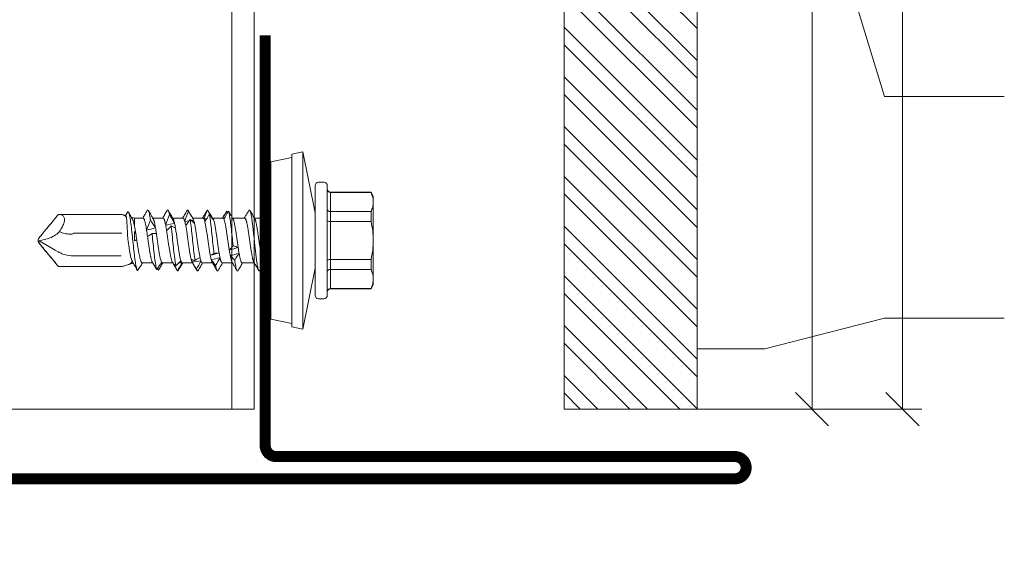
# Model space of a CAD drawing. Units: millimetres. Extents: x -1685 to 11890, y -128 to 6486.
# Drawn here: x 7010 to 7099, y 300 to 350 of the extents above; entities that cross this region are included whole.
import ezdxf

# ---------------------------------------------------------------- set-up
doc = ezdxf.new("R2010")
doc.units = ezdxf.units.MM
doc.linetypes.add('ACAD_ISO03W100', pattern=[30, 12, -18])
for name, color, linetype, lineweight in [('Bemassung', 3, 'Continuous', 5), ('Fassadenbekleidung', 251, 'Continuous', 13), ('Fassadenbekleidung_Schraffur', 251, 'Continuous', 5), ('Haltewinkel', 253, 'Continuous', 9), ('Legende', 251, 'Continuous', 5), ('Profil-T', 1, 'Continuous', 13), ('Spidi-max-Verbindungsschraube', 6, 'Continuous', 15)]:
    doc.layers.add(name, color=color, linetype=linetype, lineweight=lineweight)
doc.layers.add('Text_DE', color=7, linetype='Continuous')
doc.styles.add('Text-H1.9', font='arial.ttf', dxfattribs={"height": 1.9})

# ---------------------------------------------------------------- blocks, each defined once
blk = doc.blocks.new('_Oblique')
at = {"color": 0, "linetype": 'ByBlock', "lineweight": -2}
blk.add_line((-0.5, -0.5), (0.5, 0.5), dxfattribs=at)
blk = doc.blocks.new('A$C4AD739B4')
at = {"layer": 'Spidi-max-Verbindungsschraube'}
for p, q in [((-0.879, 19.45), (-0.028, 20.89)), ((-0.028, 20.89), (-0.11, 20.959)), ((-0.106, 21), (0.106, 21)), ((-0.028, 20.89), (0.182, 20.071)), ((-2.36, 19.153), (-2.353, 19.153)), ((-2.36, 13.46), (-2.36, 19.153)), ((-0.986, 19.246), (-0.879, 19.45)), ((2.36, 19.153), (2.354, 19.153)), ((2.36, 13.46), (2.36, 19.153)), ((-1.392, 13.5), (-1.392, 17.768)), ((0.66, 17.768), (0.66, 13.47)), ((-2.353, 13.453), (-2.36, 13.453)), ((-2.343, 13.403), (-2.357, 13.447)), ((-2.353, 13.453), (-2.353, 13.453)), ((-2.345, 13.402), (-2.058, 12.412)), ((2.261, 13.113), (2.345, 13.402)), ((2.36, 13.453), (2.358, 13.453)), ((2.025, 12.3), (2.105, 12.576)), ((2.257, 13.098), (2.6, 12.9)), ((-2.025, 11.597), (-2.025, 10.652)), ((2.025, 12.3), (1.308, 12.3)), ((2.025, 11.518), (2.025, 12.3)), ((-2.691, 10.141), (-2.53, 10.229)), ((-2.651, 10.117), (-2.587, 10.079)), ((-2.025, 9.782), (-2.025, 8.831)), ((2.025, 9.718), (2.025, 10.647)), ((-2.013, 8.296), (-2.003, 8.024)), ((2.025, 7.918), (2.025, 8.847)), ((-2.025, 7.982), (-2.025, 7.051)), ((1.719, 7.759), (1.783, 7.356)), ((1.811, 7.164), (1.84, 6.958)), ((-1.939, 7.102), (-1.988, 7.072)), ((2.025, 6.118), (2.025, 7.047)), ((-2.025, 6.182), (-2.025, 5.253)), ((1.943, 6.036), (1.962, 5.791)), ((1.997, 5.274), (1.999, 5.236)), ((2.025, 4.318), (2.025, 5.252)), ((-2.025, 4.382), (-2.025, 3.453)), ((1.961, 3.41), (2.25, 3.581)), ((2.024, 4.318), (2.025, 4.314)), ((2.025, 4.314), (2.024, 4.207)), ((2.025, 4.179), (2.025, 4.207)), ((2.657, 3.975), (2.537, 3.89)), ((2.024, 2.345), (2.025, 3.447)), ((-2.025, 2.582), (-2.025, 1.487)), ((2.025, 0.518), (2.025, 1.482)), ((-7.1, 0), (-7.488, -1.898)), ((7.1, 0), (-7.1, 0)), ((-2.025, 0.582), (-2.025, 0)), ((2.622, 0), (2.705, 0.049)), ((7.488, -1.898), (7.1, 0)), ((-7.8, -1.898), (-8, -2.878)), ((7.8, -1.898), (-7.8, -1.898)), ((8, -2.878), (7.8, -1.898)), ((-8, -2.878), (-2.5, -4)), ((8, -2.878), (-8, -2.878)), ((2.5, -4), (8, -2.878)), ((-5.25, -4.3), (-5.25, -4.8)), ((-4.95, -4), (4.95, -4)), ((5.25, -4.8), (5.25, -4.3)), ((4.95, -5.1), (-4.95, -5.1)), ((-4.355, -5.4), (-4.355, -9.045)), ((4.355, -5.4), (-4.355, -5.4)), ((-4.325, -9.045), (-4.325, -5.4)), ((-2.603, -5.4), (-2.603, -9.045)), ((-1.722, -9.045), (-1.722, -5.4)), ((1.722, -5.4), (1.722, -9.045)), ((2.603, -9.045), (2.603, -5.4)), ((4.325, -5.4), (4.325, -9.045)), ((4.355, -9.045), (4.355, -5.4)), ((-4.355, -9.045), (-4, -9.25)), ((-4.325, -9.045), (-4.355, -9.045)), ((4, -9.25), (-4, -9.25)), ((-1.722, -9.045), (-2.603, -9.045)), ((2.603, -9.045), (1.722, -9.045)), ((4, -9.25), (4.355, -9.045)), ((4.355, -9.045), (4.325, -9.045))]:
    blk.add_line(p, q, dxfattribs=at)
at = {"layer": 'Spidi-max-Verbindungsschraube', "flags": 128}
for points in [[(2.36, 19.153), (2.356, 19.066), (2.345, 18.985), (2.325, 18.912), (2.298, 18.846), (2.264, 18.788), (2.222, 18.738), (2.173, 18.696), (2.117, 18.663), (2.055, 18.638), (1.986, 18.622), (1.911, 18.614), (1.829, 18.616), (1.743, 18.626), (1.651, 18.644), (1.554, 18.672), (1.453, 18.707), (1.348, 18.751), (1.239, 18.804), (1.128, 18.864), (1.013, 18.932), (0.897, 19.007), (0.778, 19.09)], [(-2.36, 13.454), (-2.348, 13.454), (-2.341, 13.453)]]:
    blk.add_lwpolyline(points, dxfattribs=at)
at = {"layer": 'Spidi-max-Verbindungsschraube'}
for centre, radius, start, end in [((2.354, 20.72), 2.267, 196.63446, 225.96588), ((1.96, 17.768), 3.352, 162.98004, 180), ((1.723, 13.461), 1.063, 179.48755, 181.2589), ((-4.95, -4.3), 0.3, 90, 180), ((4.95, -4.3), 0.3, 0, 90), ((-4.95, -4.8), 0.3, 180, 270), ((-4.655, -5.4), 0.3, 0, 90), ((4.655, -5.4), 0.3, 90, 180), ((4.95, -4.8), 0.3, 270, 0)]:
    blk.add_arc(centre, radius, start, end, dxfattribs=at)
for points, knots in [([(-2.354, 19.153), (-1.982, 19.465), (-1.61, 19.776), (-1.05, 20.242), (-0.864, 20.397), (-0.583, 20.628), (-0.489, 20.704), (-0.3, 20.856), (-0.205, 20.932), (-0.106, 21)], [0, 0, 0, 0, 0.5, 0.5, 0.75, 0.75, 0.875, 0.875, 1, 1, 1, 1]), ([(-2.353, 19.153), (-1.985, 19.461), (-1.616, 19.77), (-1.062, 20.23), (-0.877, 20.383), (-0.598, 20.611), (-0.504, 20.686), (-0.362, 20.796), (-0.314, 20.832), (-0.215, 20.901), (-0.165, 20.934), (-0.11, 20.959)], [0, 0, 0, 0, 0.5, 0.5, 0.75, 0.75, 0.875, 0.875, 0.9375, 0.9375, 1, 1, 1, 1]), ([(2.354, 19.153), (1.982, 19.465), (1.61, 19.776), (1.05, 20.242), (0.864, 20.397), (0.583, 20.628), (0.489, 20.704), (0.299, 20.856), (0.204, 20.932), (0.106, 21)], [0, 0, 0, 0, 0.5, 0.5, 0.75, 0.75, 0.875, 0.875, 1, 1, 1, 1]), ([(-1.245, 18.749), (-1.214, 18.809), (-1.183, 18.868), (-1.153, 18.927), (-1.097, 19.033), (-1.042, 19.139), (-0.986, 19.246)], [0, 0, 0, 0, 0.0002000593, 0.0002000593, 0.0002000593, 0.0005600373, 0.0005600373, 0.0005600373, 0.0005600373]), ([(0.66, 17.768), (0.619, 17.822), (0.591, 17.886), (0.563, 18.02), (0.561, 18.088), (0.57, 18.292), (0.595, 18.425), (0.63, 18.555)], [0, 0, 0, 0, 0.25, 0.25, 0.5, 0.5, 1, 1, 1, 1]), ([(-2.353, 13.453), (-2.319, 13.337), (-2.286, 13.221), (-2.216, 12.996), (-2.18, 12.881), (-2.124, 12.743), (-2.104, 12.702), (-2.064, 12.635), (-2.043, 12.608), (-1.976, 12.54), (-1.926, 12.512), (-1.867, 12.491)], [0, 0, 0, 0, 0.25, 0.25, 0.5, 0.5, 0.625, 0.625, 0.75, 0.75, 1, 1, 1, 1]), ([(-2.341, 13.453), (-2.343, 13.453), (-2.345, 13.453), (-2.348, 13.453), (-2.35, 13.453), (-2.351, 13.453), (-2.353, 13.453)], [-0.00000679292, -0.00000679292, -0.00000679292, -0.00000679292, 0, 0, 0, 0.0000054946, 0.0000054946, 0.0000054946, 0.0000054946]), ([(2.107, 13.021), (2.173, 13.082), (2.226, 13.15), (2.31, 13.295), (2.34, 13.372), (2.357, 13.447)], [0, 0, 0, 0, 0.5, 0.5, 1, 1, 1, 1]), ([(-2.719, 12.011), (-2.691, 12.064), (-2.526, 12.116), (-1.919, 12.23), (-1.44, 12.291), (-0.363, 12.413), (0.232, 12.473), (1.306, 12.595), (1.782, 12.656), (2.434, 12.778), (2.608, 12.839), (2.6, 12.9)], [0.96201997, 0.96201997, 0.96201997, 0.96201997, 0.96875, 0.96875, 0.9765625, 0.9765625, 0.984375, 0.984375, 0.9921875, 0.9921875, 1, 1, 1, 1]), ([(-2.015, 12.437), (-2.005, 12.442), (-1.985, 12.454), (-1.936, 12.472), (-1.89, 12.485), (-1.867, 12.491)], [0, 0, 0, 0, 0.285795, 0.641625, 1, 1, 1, 1]), ([(-1.64, 12.597), (-1.634, 12.598), (-1.628, 12.6), (-1.384, 12.663), (-1.037, 12.724), (-0.397, 12.824), (-0.13, 12.863), (0.132, 12.903)], [0.96853777, 0.96853777, 0.96853777, 0.96853777, 0.96875, 0.96875, 0.9765625, 0.9765625, 0.98161407, 0.98161407, 0.98161407, 0.98161407]), ([(0.132, 12.903), (0.335, 12.914), (0.536, 12.925), (0.932, 12.946), (1.12, 12.955), (1.471, 12.973), (1.629, 12.983), (1.904, 13.001), (2.019, 13.01), (2.107, 13.021)], [0, 0, 0, 0, 0.25, 0.25, 0.5, 0.5, 0.75, 0.75, 1, 1, 1, 1]), ([(2.028, 12.531), (2.026, 12.53), (2.009, 12.518), (1.963, 12.496), (1.888, 12.464), (1.798, 12.431), (1.695, 12.398), (1.578, 12.366), (1.449, 12.333), (1.355, 12.311), (1.308, 12.3)], [0, 0, 0, 0, 0.013211, 0.156592, 0.294243, 0.432876, 0.57462, 0.717445, 0.858181, 1, 1, 1, 1]), ([(2.028, 12.53), (2.087, 12.566), (2.262, 12.67), (2.438, 12.774), (2.554, 12.842)], [0, 0, 0, 0, 0.337634, 1, 1, 1, 1]), ([(-2.719, 12.011), (-2.599, 11.936), (-2.362, 11.788), (-2.136, 11.643), (-2.025, 11.572)], [0, 0, 0, 0, 0.507316, 1, 1, 1, 1]), ([(-2.015, 12.438), (-2.108, 12.383), (-2.329, 12.252), (-2.55, 12.123), (-2.678, 12.047)], [0, 0, 0, 0, 0.421202, 1, 1, 1, 1]), ([(-2.023, 11.597), (-2.023, 11.6), (-2.027, 11.611), (-2.015, 11.63), (-1.991, 11.657), (-1.95, 11.683), (-1.895, 11.71), (-1.827, 11.736), (-1.746, 11.762), (-1.652, 11.788), (-1.545, 11.815), (-1.428, 11.841), (-1.301, 11.868), (-1.163, 11.894), (-1.016, 11.921), (-0.864, 11.947), (-0.705, 11.973), (-0.54, 11.999), (-0.355, 12.029), (-0.152, 12.06), (-0.007, 12.082), (0.066, 12.093)], [0, 0, 0, 0, 0.014127, 0.066576, 0.119024, 0.172995, 0.226967, 0.279426, 0.331886, 0.38587, 0.439854, 0.492305, 0.544755, 0.598729, 0.652703, 0.705159, 0.757615, 0.811595, 0.865576, 0.932788, 1, 1, 1, 1]), ([(0.066, 12.093), (0.052, 12.128), (0.036, 12.162), (0.019, 12.196), (0.003, 12.231), (-0.015, 12.266), (-0.033, 12.3)], [0, 0, 0, 0, 0.0002235276, 0.0002235276, 0.0002235276, 0.0004472444, 0.0004472444, 0.0004472444, 0.0004472444]), ([(2.699, 11.155), (2.56, 11.236), (2.335, 11.368), (2.111, 11.501), (2.025, 11.552)], [0, 0, 0, 0, 0.615054, 1, 1, 1, 1]), ([(-2.613, 10.29), (-2.564, 10.307), (-2.501, 10.324), (-2.15, 10.402), (-1.705, 10.462), (-0.647, 10.584), (-0.037, 10.645), (0.563, 10.709), (0.59, 10.712), (0.616, 10.715)], [0.88847911, 0.88847911, 0.88847911, 0.88847911, 0.890625, 0.890625, 0.8984375, 0.8984375, 0.90625, 0.90625, 0.90661305, 0.90661305, 0.90661305, 0.90661305]), ([(-1.959, 10.691), (-2.08, 10.619), (-2.225, 10.533), (-2.371, 10.448), (-2.394, 10.434)], [0, 0, 0, 0, 0.837336, 1, 1, 1, 1]), ([(0.372, 11.122), (0.277, 11.108), (0.084, 11.08), (-0.168, 11.044), (-0.377, 11.015), (-0.544, 10.99), (-0.709, 10.966), (-0.869, 10.942), (-1.021, 10.917), (-1.166, 10.893), (-1.303, 10.868), (-1.431, 10.844), (-1.548, 10.819), (-1.653, 10.795), (-1.747, 10.771), (-1.829, 10.746), (-1.896, 10.722), (-1.94, 10.703), (-1.958, 10.691), (-1.963, 10.688)], [0, 0, 0, 0, 0.094367, 0.190681, 0.246076, 0.301855, 0.358848, 0.416261, 0.471643, 0.527409, 0.584388, 0.641785, 0.697181, 0.752961, 0.809956, 0.86737, 0.922753, 0.97852, 1, 1, 1, 1]), ([(2.023, 11.518), (2.023, 11.513), (2.024, 11.5), (2.008, 11.479), (1.977, 11.454), (1.931, 11.429), (1.871, 11.405), (1.799, 11.381), (1.712, 11.356), (1.613, 11.332), (1.503, 11.308), (1.383, 11.283), (1.251, 11.259), (1.098, 11.232), (0.985, 11.214), (0.922, 11.204)], [0, 0, 0, 0, 0.049196, 0.12594, 0.204352, 0.28334, 0.359559, 0.436307, 0.514725, 0.59372, 0.66993, 0.746669, 0.825077, 0.90406, 1, 1, 1, 1]), ([(1.872, 10.865), (1.928, 10.873), (2.089, 10.896), (2.314, 10.935), (2.523, 10.98), (2.67, 11.026), (2.748, 11.072), (2.76, 11.115), (2.714, 11.142), (2.693, 11.155)], [0, 0, 0, 0, 0.084437, 0.241819, 0.399228, 0.556636, 0.714018, 0.8714, 1, 1, 1, 1]), ([(1.962, 10.61), (2.071, 10.675), (2.319, 10.821), (2.567, 10.967), (2.707, 11.049)], [0, 0, 0, 0, 0.438121, 1, 1, 1, 1]), ([(-2.025, 9.755), (-2.136, 9.818), (-2.362, 9.946), (-2.58, 10.075), (-2.691, 10.141)], [0, 0, 0, 0, 0.488006, 1, 1, 1, 1]), ([(-2.358, 10.454), (-2.391, 10.434), (-2.48, 10.382), (-2.562, 10.326), (-2.613, 10.29)], [0, 0, 0, 0, 0.370703, 1, 1, 1, 1]), ([(-2.32, 9.923), (-2.309, 9.917), (-2.237, 9.875), (-2.138, 9.816), (-2.052, 9.764), (-2.025, 9.748)], [0, 0, 0, 0, 0.115991, 0.723669, 1, 1, 1, 1]), ([(-1.997, 9.829), (-2.004, 9.822), (-2.018, 9.808), (-2.028, 9.792), (-2.024, 9.783), (-2.023, 9.782)], [0, 0, 0, 0, 0.456056, 0.912112, 1, 1, 1, 1]), ([(-2.025, 9.85), (-2.025, 9.841), (-2.025, 9.818), (-2.025, 9.795), (-2.025, 9.782)], [0, 0, 0, 0, 0.426547, 1, 1, 1, 1]), ([(-1.997, 9.829), (-1.973, 9.85), (-1.934, 9.87), (-1.827, 9.911), (-1.758, 9.931), (-1.596, 9.973), (-1.503, 9.993), (-1.293, 10.034), (-1.177, 10.055), (-0.931, 10.095), (-0.798, 10.116), (-0.524, 10.157), (-0.383, 10.178), (-0.096, 10.218), (0.052, 10.239), (0.339, 10.279), (0.481, 10.3), (0.62, 10.321)], [0, 0, 0, 0, 0.125, 0.125, 0.25, 0.25, 0.375, 0.375, 0.5, 0.5, 0.625, 0.625, 0.75, 0.75, 0.875, 0.875, 1, 1, 1, 1]), ([(1.141, 10.403), (1.168, 10.408), (1.24, 10.42), (1.352, 10.441), (1.475, 10.465), (1.589, 10.489), (1.691, 10.514), (1.779, 10.539), (1.855, 10.563), (1.917, 10.587), (1.954, 10.604), (1.967, 10.613), (1.967, 10.613)], [0, 0, 0, 0, 0.064782, 0.178958, 0.293929, 0.411399, 0.529734, 0.643903, 0.758864, 0.876325, 0.99465, 1, 1, 1, 1]), ([(-2.29, 8.568), (-2.064, 8.61), (-1.763, 8.653), (-0.912, 8.756), (-0.313, 8.817), (0.633, 8.916), (0.989, 8.954), (1.31, 8.992)], [0.81486837, 0.81486837, 0.81486837, 0.81486837, 0.8203125, 0.8203125, 0.828125, 0.828125, 0.83300326, 0.83300326, 0.83300326, 0.83300326]), ([(0.891, 9.399), (0.761, 9.378), (0.623, 9.358), (0.343, 9.317), (0.199, 9.297), (-0.093, 9.255), (-0.237, 9.235), (-0.52, 9.194), (-0.661, 9.173), (-1.06, 9.112), (-1.302, 9.071), (-1.594, 9.009), (-1.681, 8.989), (-1.826, 8.948), (-1.884, 8.928), (-1.928, 8.907)], [0, 0, 0, 0, 0.125, 0.125, 0.25, 0.25, 0.375, 0.375, 0.5, 0.5, 0.75, 0.75, 0.875, 0.875, 1, 1, 1, 1]), ([(2.024, 9.718), (2.023, 9.711), (2.022, 9.696), (2.001, 9.673), (1.967, 9.648), (1.918, 9.624), (1.855, 9.599), (1.779, 9.575), (1.693, 9.551), (1.598, 9.528), (1.491, 9.505), (1.411, 9.489), (1.371, 9.482)], [0, 0, 0, 0, 0.090096, 0.194924, 0.296048, 0.397874, 0.501913, 0.606717, 0.703447, 0.800792, 0.900064, 1, 1, 1, 1]), ([(1.958, 8.807), (2.08, 8.88), (2.326, 9.026), (2.572, 9.171), (2.696, 9.243)], [0, 0, 0, 0, 0.499232, 1, 1, 1, 1]), ([(2.705, 9.351), (2.58, 9.424), (2.353, 9.558), (2.127, 9.692), (2.025, 9.753)], [0, 0, 0, 0, 0.548588, 1, 1, 1, 1]), ([(2.342, 9.142), (2.395, 9.153), (2.503, 9.176), (2.62, 9.21), (2.714, 9.248), (2.756, 9.289), (2.751, 9.325), (2.708, 9.346), (2.697, 9.351)], [0, 0, 0, 0, 0.161912, 0.323796, 0.485675, 0.703835, 0.922032, 1, 1, 1, 1]), ([(-2.681, 8.338), (-2.704, 8.35), (-2.755, 8.377), (-2.748, 8.403), (-2.743, 8.418)], [0, 0, 0, 0, 0.445136, 1, 1, 1, 1]), ([(-2.743, 8.418), (-2.681, 8.453), (-2.557, 8.524), (-2.328, 8.653), (-2.16, 8.748), (-2.055, 8.807)], [0, 0, 0, 0, 0.272761, 0.545523, 1, 1, 1, 1]), ([(-2.687, 8.338), (-2.565, 8.267), (-2.343, 8.136), (-2.123, 8.006), (-2.025, 7.947)], [0, 0, 0, 0, 0.552285, 1, 1, 1, 1]), ([(-2.024, 7.982), (-2.024, 7.988), (-2.023, 8.002), (-2.01, 8.016), (-2.003, 8.024)], [0, 0, 0, 0, 0.4362246, 1, 1, 1, 1]), ([(-1.836, 8.106), (-1.714, 8.147), (-1.534, 8.189), (-1.204, 8.25), (-1.083, 8.27), (-0.827, 8.311), (-0.694, 8.332), (-0.275, 8.394), (0.02, 8.434), (0.451, 8.496), (0.591, 8.516), (0.861, 8.557), (0.992, 8.578), (1.112, 8.598)], [0, 0, 0, 0, 0.25, 0.25, 0.375, 0.375, 0.5, 0.5, 0.75, 0.75, 0.875, 0.875, 1, 1, 1, 1]), ([(1.547, 8.681), (1.602, 8.693), (1.713, 8.719), (1.826, 8.753), (1.904, 8.781), (1.944, 8.799), (1.959, 8.808), (1.961, 8.81)], [0, 0, 0, 0, 0.293334, 0.591869, 0.777154, 0.963727, 1, 1, 1, 1]), ([(-1.801, 6.845), (-1.748, 6.853), (-1.694, 6.86), (-1.168, 6.928), (-0.585, 6.989), (0.585, 7.111), (1.168, 7.172), (1.733, 7.245), (1.824, 7.257), (1.909, 7.27)], [0.74125799, 0.74125799, 0.74125799, 0.74125799, 0.7421875, 0.7421875, 0.75, 0.75, 0.7578125, 0.7578125, 0.75939312, 0.75939312, 0.75939312, 0.75939312]), ([(1.345, 7.677), (1.129, 7.636), (0.87, 7.594), (0.456, 7.533), (0.311, 7.512), (0.023, 7.472), (-0.121, 7.451), (-0.411, 7.41), (-0.551, 7.389), (-0.823, 7.349), (-0.955, 7.328), (-1.2, 7.287), (-1.313, 7.267), (-1.521, 7.226), (-1.614, 7.205), (-1.693, 7.184)], [0, 0, 0, 0, 0.25, 0.25, 0.375, 0.375, 0.5, 0.5, 0.625, 0.625, 0.75, 0.75, 0.875, 0.875, 1, 1, 1, 1]), ([(2.024, 7.918), (2.024, 7.917), (2.027, 7.908), (2.017, 7.891), (1.995, 7.867), (1.956, 7.842), (1.9, 7.816), (1.824, 7.788), (1.754, 7.768), (1.719, 7.759)], [0, 0, 0, 0, 0.020507, 0.170849, 0.322235, 0.476916, 0.632734, 0.815425, 1, 1, 1, 1]), ([(1.961, 7.009), (2.069, 7.073), (2.315, 7.219), (2.561, 7.364), (2.699, 7.445)], [0, 0, 0, 0, 0.438223, 1, 1, 1, 1]), ([(2.705, 7.552), (2.572, 7.63), (2.345, 7.763), (2.118, 7.897), (2.025, 7.953)], [0, 0, 0, 0, 0.586928, 1, 1, 1, 1]), ([(2.643, 7.42), (2.675, 7.435), (2.741, 7.464), (2.761, 7.508), (2.722, 7.537), (2.703, 7.552)], [0, 0, 0, 0, 0.338797, 0.677659, 1, 1, 1, 1]), ([(-2.701, 6.548), (-2.717, 6.559), (-2.753, 6.582), (-2.75, 6.618), (-2.707, 6.657), (-2.634, 6.683), (-2.598, 6.696)], [0, 0, 0, 0, 0.209523, 0.473047, 0.73652, 1, 1, 1, 1]), ([(-2.705, 6.548), (-2.573, 6.471), (-2.346, 6.338), (-2.12, 6.203), (-2.025, 6.147)], [0, 0, 0, 0, 0.58107, 1, 1, 1, 1]), ([(-1.984, 7.075), (-2.101, 7.007), (-2.341, 6.865), (-2.58, 6.725), (-2.704, 6.652)], [0, 0, 0, 0, 0.482787, 1, 1, 1, 1]), ([(-2.024, 6.182), (-2.024, 6.184), (-2.026, 6.194), (-2.016, 6.212), (-1.993, 6.234), (-1.958, 6.256), (-1.912, 6.279), (-1.871, 6.294), (-1.85, 6.302)], [0, 0, 0, 0, 0.050388, 0.257574, 0.440442, 0.624371, 0.811616, 1, 1, 1, 1]), ([(-1.54, 6.384), (-1.447, 6.405), (-1.339, 6.425), (-1.11, 6.466), (-0.986, 6.486), (-0.721, 6.528), (-0.584, 6.548), (-0.302, 6.589), (-0.156, 6.609), (0.133, 6.65), (0.277, 6.671), (0.561, 6.712), (0.7, 6.733), (0.963, 6.773), (1.09, 6.794), (1.323, 6.835), (1.429, 6.855), (1.524, 6.876)], [0, 0, 0, 0, 0.125, 0.125, 0.25, 0.25, 0.375, 0.375, 0.5, 0.5, 0.625, 0.625, 0.75, 0.75, 0.875, 0.875, 1, 1, 1, 1]), ([(1.84, 6.958), (1.879, 6.972), (1.929, 6.99), (1.958, 7.008), (1.964, 7.012)], [0, 0, 0, 0, 0.775984, 1, 1, 1, 1]), ([(-1.712, 5.38), (-1.758, 5.367), (-1.833, 5.346), (-1.908, 5.317), (-1.948, 5.299), (-1.963, 5.289), (-1.966, 5.287)], [0, 0, 0, 0, 0.419762, 0.678226, 0.938487, 1, 1, 1, 1]), ([(1.701, 5.954), (1.622, 5.933), (1.529, 5.912), (1.324, 5.872), (1.212, 5.852), (0.965, 5.811), (0.836, 5.79), (0.565, 5.749), (0.422, 5.728), (0.135, 5.687), (-0.009, 5.667), (-0.298, 5.626), (-0.442, 5.605), (-0.718, 5.564), (-0.853, 5.544), (-1.108, 5.503), (-1.226, 5.483), (-1.335, 5.462)], [0, 0, 0, 0, 0.125, 0.125, 0.25, 0.25, 0.375, 0.375, 0.5, 0.5, 0.625, 0.625, 0.75, 0.75, 0.875, 0.875, 1, 1, 1, 1]), ([(-1.18, 5.123), (-0.894, 5.156), (-0.585, 5.189), (0.313, 5.283), (0.912, 5.344), (1.805, 5.452), (2.135, 5.5), (2.368, 5.547)], [0.6676446, 0.6676446, 0.6676446, 0.6676446, 0.671875, 0.671875, 0.6796875, 0.6796875, 0.68578136, 0.68578136, 0.68578136, 0.68578136]), ([(2.023, 6.118), (2.021, 6.105), (2.016, 6.085), (1.982, 6.058), (1.956, 6.044), (1.943, 6.036)], [0, 0, 0, 0, 0.473473, 0.736004, 1, 1, 1, 1]), ([(2.707, 5.751), (2.587, 5.821), (2.36, 5.955), (2.133, 6.089), (2.025, 6.153)], [0, 0, 0, 0, 0.525244, 1, 1, 1, 1]), ([(2.749, 5.697), (2.748, 5.711), (2.748, 5.729), (2.709, 5.747), (2.701, 5.751)], [0, 0, 0, 0, 0.792475, 1, 1, 1, 1]), ([(-2.697, 4.748), (-2.708, 4.754), (-2.751, 4.775), (-2.756, 4.811), (-2.712, 4.854), (-2.606, 4.895), (-2.462, 4.934), (-2.329, 4.96), (-2.262, 4.973)], [0, 0, 0, 0, 0.072944, 0.276396, 0.479813, 0.653191, 0.826585, 1, 1, 1, 1]), ([(-1.963, 5.29), (-2.071, 5.226), (-2.318, 5.079), (-2.566, 4.933), (-2.706, 4.851)], [0, 0, 0, 0, 0.437747, 1, 1, 1, 1]), ([(-2.705, 4.749), (-2.565, 4.667), (-2.338, 4.533), (-2.112, 4.399), (-2.025, 4.347)], [0, 0, 0, 0, 0.615467, 1, 1, 1, 1]), ([(-2.025, 4.382), (-2.025, 4.382), (-2.027, 4.39), (-2.019, 4.406), (-1.998, 4.43), (-1.961, 4.455), (-1.91, 4.48), (-1.846, 4.504), (-1.768, 4.529), (-1.674, 4.554), (-1.601, 4.57), (-1.563, 4.579)], [0, 0, 0, 0, 0.000764, 0.123033, 0.247962, 0.373811, 0.495209, 0.617449, 0.742345, 0.868161, 1, 1, 1, 1]), ([(-1.133, 4.662), (-1.013, 4.682), (-0.885, 4.703), (-0.616, 4.743), (-0.474, 4.764), (-0.047, 4.825), (0.25, 4.867), (0.668, 4.928), (0.805, 4.948), (1.062, 4.989), (1.182, 5.009), (1.517, 5.072), (1.699, 5.112), (1.825, 5.153)], [0, 0, 0, 0, 0.125, 0.125, 0.25, 0.25, 0.5, 0.5, 0.625, 0.625, 0.75, 0.75, 1, 1, 1, 1]), ([(-1.361, 3.657), (-1.422, 3.645), (-1.546, 3.621), (-1.683, 3.588), (-1.786, 3.559), (-1.86, 3.535), (-1.923, 3.511), (-1.953, 3.495), (-1.968, 3.487)], [0, 0, 0, 0, 0.213749, 0.430987, 0.571535, 0.713057, 0.857657, 1, 1, 1, 1]), ([(1.933, 4.231), (1.846, 4.191), (1.699, 4.149), (1.41, 4.088), (1.3, 4.067), (1.065, 4.027), (0.94, 4.007), (0.54, 3.945), (0.25, 3.903), (-0.186, 3.842), (-0.329, 3.822), (-0.61, 3.781), (-0.749, 3.76), (-0.879, 3.74)], [0, 0, 0, 0, 0.25, 0.25, 0.375, 0.375, 0.5, 0.5, 0.75, 0.75, 0.875, 0.875, 1, 1, 1, 1]), ([(-0.473, 3.4), (0.082, 3.459), (0.666, 3.518), (1.705, 3.638), (2.15, 3.698), (2.524, 3.781), (2.601, 3.803), (2.655, 3.825)], [0.59403641, 0.59403641, 0.59403641, 0.59403641, 0.6015625, 0.6015625, 0.609375, 0.609375, 0.61217074, 0.61217074, 0.61217074, 0.61217074]), ([(2.491, 4.078), (2.447, 4.104), (2.291, 4.195), (2.136, 4.287), (2.025, 4.353)], [0, 0, 0, 0, 0.285971, 1, 1, 1, 1]), ([(2.25, 3.581), (2.276, 3.597), (2.415, 3.678), (2.548, 3.759), (2.655, 3.825)], [0, 0, 0, 0, 0.190391, 1, 1, 1, 1]), ([(-2.699, 2.949), (-2.717, 2.96), (-2.76, 2.987), (-2.747, 3.028), (-2.67, 3.074), (-2.524, 3.12), (-2.314, 3.165), (-2.06, 3.209), (-1.857, 3.237), (-1.763, 3.251)], [0, 0, 0, 0, 0.110736, 0.262267, 0.413798, 0.565355, 0.716911, 0.868442, 1, 1, 1, 1]), ([(-1.963, 3.49), (-2.063, 3.43), (-2.311, 3.283), (-2.559, 3.137), (-2.707, 3.051)], [0, 0, 0, 0, 0.40647, 1, 1, 1, 1]), ([(-2.706, 2.949), (-2.636, 2.909), (-2.504, 2.831), (-2.309, 2.716), (-2.15, 2.622), (-2.058, 2.567), (-2.025, 2.548)], [0, 0, 0, 0, 0.305958, 0.589022, 0.852394, 1, 1, 1, 1]), ([(-2.024, 2.582), (-2.023, 2.588), (-2.023, 2.602), (-2.004, 2.625), (-1.972, 2.649), (-1.924, 2.674), (-1.862, 2.698), (-1.788, 2.723), (-1.7, 2.747), (-1.6, 2.771), (-1.478, 2.797), (-1.334, 2.826), (-1.219, 2.847), (-1.162, 2.857)], [0, 0, 0, 0, 0.069492, 0.156659, 0.244432, 0.334113, 0.424453, 0.511641, 0.599435, 0.689139, 0.779503, 0.889145, 1, 1, 1, 1]), ([(-0.643, 2.939), (-0.584, 2.948), (-0.467, 2.965), (-0.29, 2.99), (-0.116, 3.015), (0.056, 3.04), (0.229, 3.064), (0.4, 3.089), (0.567, 3.113), (0.73, 3.137), (0.889, 3.161), (1.042, 3.186), (1.185, 3.211), (1.32, 3.235), (1.447, 3.26), (1.563, 3.284), (1.667, 3.308), (1.758, 3.332), (1.839, 3.357), (1.904, 3.382), (1.946, 3.4), (1.962, 3.411), (1.965, 3.413)], [0, 0, 0, 0, 0.054831, 0.11011, 0.160916, 0.211722, 0.264003, 0.316284, 0.3671, 0.417917, 0.470211, 0.522505, 0.573312, 0.624119, 0.676402, 0.728685, 0.779499, 0.830314, 0.882605, 0.934896, 0.986508, 1, 1, 1, 1]), ([(-2.697, 0.983), (-2.71, 0.99), (-2.751, 1.011), (-2.755, 1.046), (-2.71, 1.09), (-2.599, 1.133), (-2.428, 1.176), (-2.202, 1.22), (-1.927, 1.263), (-1.607, 1.307), (-1.249, 1.35), (-0.863, 1.393), (-0.458, 1.437), (-0.043, 1.48), (0.374, 1.524), (0.782, 1.567), (1.173, 1.61), (1.537, 1.654), (1.864, 1.697), (2.15, 1.74), (2.386, 1.784), (2.569, 1.827), (2.692, 1.871), (2.751, 1.914), (2.756, 1.953), (2.714, 1.977), (2.698, 1.986)], [0, 0, 0, 0, 0.019957, 0.063198, 0.106429, 0.149662, 0.192896, 0.236137, 0.27937, 0.322603, 0.365834, 0.409075, 0.45231, 0.495543, 0.538774, 0.582013, 0.625251, 0.668482, 0.711714, 0.754951, 0.798191, 0.841421, 0.884654, 0.927889, 0.97113, 1, 1, 1, 1]), ([(2.024, 2.355), (2.024, 2.35), (2.026, 2.34), (2.014, 2.321), (1.989, 2.297), (1.948, 2.273), (1.893, 2.248), (1.824, 2.224), (1.743, 2.199), (1.649, 2.175), (1.542, 2.15), (1.424, 2.126), (1.296, 2.102), (1.16, 2.078), (1.013, 2.053), (0.86, 2.028), (0.701, 2.004), (0.538, 1.979), (0.368, 1.955), (0.197, 1.931), (0.025, 1.907), (-0.147, 1.882), (-0.319, 1.858), (-0.489, 1.833), (-0.654, 1.809), (-0.814, 1.784), (-0.97, 1.76), (-1.118, 1.736), (-1.258, 1.711), (-1.388, 1.687), (-1.509, 1.662), (-1.619, 1.638), (-1.717, 1.613), (-1.802, 1.589), (-1.875, 1.565), (-1.93, 1.542), (-1.955, 1.528), (-1.965, 1.522)], [0, 0, 0, 0, 0.008581, 0.038481, 0.067337, 0.096393, 0.126082, 0.155989, 0.18484, 0.213891, 0.243574, 0.273475, 0.30233, 0.331385, 0.361072, 0.390977, 0.419829, 0.448882, 0.478566, 0.508469, 0.537321, 0.566374, 0.596059, 0.625962, 0.654816, 0.68387, 0.713555, 0.74346, 0.772311, 0.801362, 0.831045, 0.860946, 0.889801, 0.918856, 0.948543, 0.978449, 1, 1, 1, 1]), ([(1.961, 1.444), (2.085, 1.517), (2.332, 1.664), (2.58, 1.81), (2.705, 1.883)], [0, 0, 0, 0, 0.498911, 1, 1, 1, 1]), ([(2.705, 1.986), (2.566, 2.068), (2.339, 2.201), (2.112, 2.336), (2.025, 2.387)], [0, 0, 0, 0, 0.614256, 1, 1, 1, 1]), ([(-1.962, 1.525), (-2.093, 1.447), (-2.341, 1.3), (-2.589, 1.154), (-2.706, 1.086)], [0, 0, 0, 0, 0.5313825, 1, 1, 1, 1]), ([(-2.705, 0.983), (-2.583, 0.911), (-2.356, 0.778), (-2.13, 0.644), (-2.025, 0.582)], [0, 0, 0, 0, 0.53808, 1, 1, 1, 1]), ([(-2.023, 0.616), (-2.023, 0.621), (-2.024, 0.634), (-2.009, 0.654), (-1.979, 0.678), (-1.935, 0.703), (-1.877, 0.727), (-1.804, 0.752), (-1.719, 0.777), (-1.622, 0.801), (-1.512, 0.825), (-1.391, 0.849), (-1.261, 0.874), (-1.122, 0.898), (-0.974, 0.923), (-0.818, 0.947), (-0.658, 0.972), (-0.493, 0.996), (-0.323, 1.02), (-0.151, 1.045), (0.021, 1.069), (0.192, 1.093), (0.364, 1.118), (0.533, 1.143), (0.697, 1.167), (0.856, 1.191), (1.01, 1.215), (1.156, 1.24), (1.293, 1.264), (1.421, 1.289), (1.539, 1.313), (1.646, 1.338), (1.741, 1.362), (1.822, 1.386), (1.891, 1.411), (1.939, 1.431), (1.958, 1.443), (1.964, 1.447)], [0, 0, 0, 0, 0.016362, 0.04627, 0.075126, 0.104182, 0.13387, 0.163776, 0.192635, 0.221695, 0.251386, 0.281296, 0.310151, 0.339205, 0.368892, 0.398797, 0.427657, 0.456717, 0.48641, 0.516321, 0.545175, 0.574229, 0.603915, 0.633818, 0.662679, 0.69174, 0.721434, 0.751346, 0.7802, 0.809254, 0.83894, 0.868844, 0.897705, 0.926767, 0.956461, 0.986374, 1, 1, 1, 1]), ([(2.023, 0.518), (2.024, 0.514), (2.024, 0.501), (2.01, 0.481), (1.98, 0.456), (1.936, 0.432), (1.878, 0.408), (1.807, 0.384), (1.721, 0.359), (1.623, 0.334), (1.515, 0.31), (1.395, 0.286), (1.264, 0.261), (1.124, 0.237), (0.977, 0.213), (0.823, 0.188), (0.662, 0.164), (0.496, 0.139), (0.327, 0.115), (0.157, 0.09), (-0.017, 0.066), (-0.19, 0.042), (-0.345, 0.02), (-0.439, 0.006), (-0.479, 0)], [0, 0, 0, 0, 0.0251565, 0.0717142, 0.1192843, 0.1672044, 0.213441, 0.2599987, 0.3075689, 0.3554888, 0.4017275, 0.4482872, 0.4958596, 0.543782, 0.5900161, 0.6365713, 0.6841386, 0.7320555, 0.778296, 0.8248576, 0.8724321, 0.9203567, 0.9665891, 1, 1, 1, 1]), ([(2.706, 0.151), (2.582, 0.224), (2.354, 0.358), (2.128, 0.492), (2.025, 0.553)], [0, 0, 0, 0, 0.546973, 1, 1, 1, 1]), ([(2.577, 0), (2.594, 0.005), (2.664, 0.024), (2.727, 0.057), (2.757, 0.101), (2.746, 0.132), (2.707, 0.149), (2.702, 0.151)], [0, 0, 0, 0, 0.0922916, 0.3790625, 0.6658549, 0.9525837, 1, 1, 1, 1]), ([(-4.325, -5.4), (-4.325, -5.32), (-4.358, -5.242), (-4.465, -5.132), (-4.541, -5.1), (-4.615, -5.1)], [0, 0, 0, 0, 0.5, 0.5, 1, 1, 1, 1]), ([(-2.603, -5.4), (-2.603, -5.32), (-2.628, -5.242), (-2.713, -5.132), (-2.773, -5.1), (-2.832, -5.1)], [0, 0, 0, 0, 0.5, 0.5, 1, 1, 1, 1]), ([(-1.722, -5.4), (-1.722, -5.32), (-1.729, -5.242), (-1.752, -5.132), (-1.768, -5.1), (-1.783, -5.1)], [0, 0, 0, 0, 0.5, 0.5, 1, 1, 1, 1]), ([(1.722, -5.4), (1.722, -5.32), (1.729, -5.242), (1.752, -5.132), (1.768, -5.1), (1.783, -5.1)], [0, 0, 0, 0, 0.5, 0.5, 1, 1, 1, 1]), ([(2.603, -5.4), (2.603, -5.32), (2.628, -5.242), (2.713, -5.132), (2.773, -5.1), (2.832, -5.1)], [0, 0, 0, 0, 0.5, 0.5, 1, 1, 1, 1]), ([(4.325, -5.4), (4.325, -5.32), (4.358, -5.242), (4.465, -5.132), (4.541, -5.1), (4.615, -5.1)], [0, 0, 0, 0, 0.5, 0.5, 1, 1, 1, 1]), ([(-3.464, -9.25), (-3.608, -9.25), (-3.753, -9.232), (-4.041, -9.161), (-4.184, -9.11), (-4.325, -9.045)], [0, 0, 0, 0, 0.5, 0.5, 1, 1, 1, 1]), ([(0, -9.25), (0.289, -9.25), (0.581, -9.231), (1.158, -9.161), (1.442, -9.109), (1.722, -9.045)], [0, 0, 0, 0, 0.5, 0.5, 1, 1, 1, 1]), ([(3.464, -9.25), (3.32, -9.25), (3.175, -9.232), (2.887, -9.161), (2.745, -9.11), (2.603, -9.045)], [0, 0, 0, 0, 0.5, 0.5, 1, 1, 1, 1])]:
    blk.add_open_spline(points, degree=3, knots=knots, dxfattribs=at)
for points in [[(-0.106, 21), (-0.108, 20.987), (-0.109, 20.973), (-0.11, 20.959)], [(0.63, 18.555), (0.677, 18.734), (0.728, 18.912), (0.778, 19.09)], [(-2.36, 13.46), (-2.36, 13.458), (-2.36, 13.456), (-2.36, 13.454)], [(-2.358, 13.453), (-2.358, 13.452), (-2.357, 13.45), (-2.357, 13.447)], [(2.358, 13.453), (2.358, 13.452), (2.357, 13.45), (2.357, 13.447)], [(2.36, 13.46), (2.36, 13.458), (2.36, 13.456), (2.36, 13.453)], [(-1.867, 12.491), (-1.826, 12.511), (-1.78, 12.533), (-1.732, 12.557)], [(-1.71, 12.568), (-1.717, 12.565), (-1.724, 12.561), (-1.732, 12.557)], [(-1.71, 12.568), (-1.687, 12.577), (-1.664, 12.587), (-1.64, 12.597)], [(2.107, 13.021), (2.198, 13.046), (2.249, 13.073), (2.257, 13.098)], [(0.802, 12.3), (0.553, 12.3), (0.267, 12.3), (-0.033, 12.3)], [(0, 12.3), (0.022, 12.231), (0.044, 12.162), (0.066, 12.093)], [(0.636, 12.181), (0.452, 12.152), (0.26, 12.123), (0.066, 12.093)], [(0.6, 12.3), (0.612, 12.261), (0.624, 12.221), (0.636, 12.181)], [(0.636, 12.181), (0.879, 12.221), (1.109, 12.261), (1.308, 12.3)], [(0.802, 12.3), (0.748, 12.26), (0.692, 12.221), (0.636, 12.181)], [(0.922, 11.204), (0.75, 11.176), (0.564, 11.149), (0.372, 11.122)], [(0.616, 10.715), (0.52, 10.849), (0.439, 10.985), (0.372, 11.122)], [(0.62, 10.321), (0.634, 10.452), (0.633, 10.584), (0.616, 10.715)], [(0.922, 11.204), (1.239, 11.107), (1.555, 10.989), (1.872, 10.865)], [(0.922, 11.204), (0.998, 10.936), (1.071, 10.671), (1.141, 10.403)], [(1.872, 10.865), (1.639, 10.709), (1.396, 10.553), (1.141, 10.403)], [(-2.613, 10.29), (-2.395, 10.135), (-2.19, 9.979), (-1.997, 9.829)], [(1.141, 10.403), (0.981, 10.376), (0.805, 10.348), (0.62, 10.321)], [(-1.928, 8.907), (-2.071, 8.811), (-2.191, 8.692), (-2.29, 8.568)], [(1.371, 9.482), (1.226, 9.454), (1.066, 9.426), (0.891, 9.399)], [(1.31, 8.992), (1.158, 9.127), (1.018, 9.262), (0.891, 9.399)], [(1.112, 8.598), (1.193, 8.73), (1.259, 8.861), (1.31, 8.992)], [(1.371, 9.482), (1.7, 9.385), (2.023, 9.266), (2.342, 9.142)], [(1.371, 9.482), (1.433, 9.214), (1.492, 8.949), (1.547, 8.681)], [(2.342, 9.142), (2.082, 8.986), (1.817, 8.831), (1.547, 8.681)], [(-2.003, 8.024), (-2.252, 8.155), (-2.499, 8.287), (-2.743, 8.418)], [(-2.29, 8.568), (-2.122, 8.412), (-1.97, 8.256), (-1.836, 8.106)], [(-1.836, 8.106), (-1.918, 8.079), (-1.974, 8.052), (-2.003, 8.024)], [(1.547, 8.681), (1.421, 8.653), (1.275, 8.626), (1.112, 8.598)], [(-1.939, 7.102), (-1.883, 7.13), (-1.8, 7.157), (-1.693, 7.184)], [(-1.693, 7.184), (-1.75, 7.088), (-1.786, 6.97), (-1.801, 6.845)], [(1.719, 7.759), (1.617, 7.731), (1.489, 7.704), (1.345, 7.677)], [(1.909, 7.27), (1.711, 7.404), (1.522, 7.54), (1.345, 7.677)], [(1.524, 6.876), (1.665, 7.007), (1.794, 7.139), (1.909, 7.27)], [(1.719, 7.759), (2.038, 7.662), (2.346, 7.544), (2.643, 7.42)], [(2.643, 7.42), (2.374, 7.264), (2.107, 7.108), (1.84, 6.958)], [(-2.598, 6.696), (-2.385, 6.83), (-2.164, 6.966), (-1.939, 7.102)], [(-1.85, 6.302), (-2.098, 6.433), (-2.348, 6.564), (-2.598, 6.696)], [(-1.939, 7.102), (-1.914, 6.835), (-1.885, 6.567), (-1.85, 6.302)], [(-1.54, 6.384), (-1.667, 6.357), (-1.771, 6.329), (-1.85, 6.302)], [(-1.801, 6.845), (-1.694, 6.689), (-1.607, 6.534), (-1.54, 6.384)], [(1.84, 6.958), (1.759, 6.931), (1.652, 6.904), (1.524, 6.876)], [(-2.262, 4.973), (-2.089, 5.108), (-1.905, 5.243), (-1.712, 5.38)], [(-1.712, 5.38), (-1.608, 5.407), (-1.481, 5.435), (-1.335, 5.462)], [(-1.712, 5.38), (-1.667, 5.112), (-1.617, 4.844), (-1.563, 4.579)], [(-1.335, 5.462), (-1.303, 5.366), (-1.252, 5.247), (-1.18, 5.123)], [(-1.335, 5.462), (-1.271, 5.195), (-1.203, 4.927), (-1.133, 4.662)], [(1.943, 6.036), (1.888, 6.009), (1.806, 5.981), (1.701, 5.954)], [(2.368, 5.547), (2.139, 5.682), (1.916, 5.817), (1.701, 5.954)], [(1.825, 5.153), (2.016, 5.284), (2.198, 5.416), (2.368, 5.547)], [(1.943, 6.036), (2.227, 5.94), (2.496, 5.821), (2.749, 5.697)], [(2.749, 5.697), (2.492, 5.541), (2.242, 5.386), (1.999, 5.236)], [(-1.563, 4.579), (-1.79, 4.71), (-2.024, 4.842), (-2.262, 4.973)], [(-1.133, 4.662), (-1.294, 4.634), (-1.439, 4.606), (-1.563, 4.579)], [(-1.18, 5.123), (-1.143, 4.967), (-1.127, 4.812), (-1.133, 4.662)], [(1.999, 5.236), (1.968, 5.208), (1.909, 5.18), (1.825, 5.153)], [(-1.763, 3.251), (-1.641, 3.385), (-1.507, 3.521), (-1.361, 3.657)], [(-1.361, 3.657), (-1.217, 3.685), (-1.054, 3.712), (-0.879, 3.74)], [(-1.361, 3.657), (-1.298, 3.389), (-1.231, 3.124), (-1.162, 2.857)], [(-0.879, 3.74), (-0.761, 3.643), (-0.626, 3.525), (-0.473, 3.4)], [(-0.879, 3.74), (-0.802, 3.471), (-0.723, 3.205), (-0.643, 2.939)], [(2.025, 4.314), (2.022, 4.286), (1.99, 4.259), (1.933, 4.231)], [(2.655, 3.825), (2.412, 3.959), (2.17, 4.095), (1.933, 4.231)], [(2.025, 4.314), (2.255, 4.217), (2.465, 4.099), (2.657, 3.975)], [(-1.162, 2.857), (-1.353, 2.988), (-1.553, 3.119), (-1.763, 3.251)], [(-0.643, 2.939), (-0.827, 2.912), (-1.002, 2.884), (-1.162, 2.857)], [(-0.473, 3.4), (-0.508, 3.244), (-0.564, 3.089), (-0.643, 2.939)], [(-2.603, -9.045), (-2.888, -9.175), (-3.175, -9.25), (-3.464, -9.25)], [(-1.722, -9.045), (-1.153, -9.175), (-0.579, -9.25), (0, -9.25)], [(4.325, -9.045), (4.04, -9.175), (3.754, -9.25), (3.464, -9.25)]]:
    blk.add_open_spline(points, degree=3, dxfattribs=at)
blk = doc.blocks.new('A$C31a1f46f')
at = {"layer": 'Fassadenbekleidung_Schraffur'}
h = blk.add_hatch(dxfattribs=at)
h.set_pattern_fill('STEEL', color=256, angle=270, style=0)
h.set_pattern_definition([(315, (-5419.7268, 1043.7736), (2.245064, 2.245064), []), (315, (-5418.1393, 1043.7736), (2.245064, 2.245064), [])])
edge = h.paths.add_edge_path()
edge.add_line((2, 276), (-10, 276))
edge.add_line((-10, 276), (-10, 88.515))
edge.add_line((-10, 88.515), (-3.8, 88.515))
edge.add_line((-3.8, 88.515), (-2.8, 89.515))
edge.add_line((-2.8, 89.515), (-2.3, 89.515))
edge.add_arc((-2.3, 89.215), 0.3, 0, 90, ccw=False)
edge.add_line((-2, 89.215), (-2, 80.815))
edge.add_arc((-2.3, 80.815), 0.3, 270, 360, ccw=False)
edge.add_line((-2.3, 80.515), (-2.8, 80.515))
edge.add_line((-2.8, 80.515), (-2.8, 80.515))
edge.add_line((-2.8, 80.515), (-3.8, 81.515))
edge.add_line((-3.8, 81.515), (-10, 81.515))
edge.add_line((-10, 81.515), (-10, 0))
edge.add_line((-10, 0), (2, 0))
edge.add_line((2, 0), (2, 276))
at = {"layer": 'Fassadenbekleidung'}
blk.add_lwpolyline([(-10, 276), (-10, 0), (2, 0), (2, 276)], dxfattribs=at)

msp = doc.modelspace()

# ---------------------------------------------------------------- linework, layer by layer
at = {"layer": 'Bemassung'}
for p, q in [((7081.274, 314.363), (7081.274, 399.378)), ((7069.525, 314.363), (7091.195, 314.363))]:
    msp.add_line(p, q, dxfattribs=at)
msp.add_lwpolyline([(7089.445, 314.363), (7089.445, 590.363)], dxfattribs=at)
at = {"layer": 'Haltewinkel', "const_width": 1}
for points in [[(7031.936, 348.079), (7031.936, 311.074, 0.414214), (7032.936, 310.074)], [(7037.326, 308.074), (7074.331, 308.074, 1), (7074.331, 310.074), (7032.936, 310.074)]]:
    msp.add_lwpolyline(points, format="xyb", dxfattribs=at)
at = {"layer": 'Haltewinkel', "linetype": 'ACAD_ISO03W100', "ltscale": 0.25, "const_width": 1}
msp.add_lwpolyline([(6939.331, 308.074), (7037.326, 308.074)], dxfattribs=at)
at = {"layer": 'Legende'}
for points in [[(7077.003, 377.916), (7087.815, 342.573)], [(7098.627, 342.573), (7087.815, 342.573)], [(7077.003, 319.805), (7087.815, 322.573)], [(7098.627, 322.573), (7087.815, 322.573)], [(7077.003, 319.805), (7070.9, 319.805)]]:
    msp.add_lwpolyline(points, dxfattribs=at)
at = {"layer": 'Profil-T'}
for points in [[(7028.936, 314.363), (7028.936, 590.363)], [(7030.936, 314.363), (7030.936, 590.363)], [(7030.936, 314.363), (6970.936, 314.363)]]:
    msp.add_lwpolyline(points, dxfattribs=at)

# ---------------------------------------------------------------- block references
at = {"layer": 'Bemassung', "xscale": 3, "yscale": 3, "zscale": 3, "rotation": 270}
for p in [(7081.274, 314.363), (7089.445, 314.363)]:
    msp.add_blockref('_Oblique', p, dxfattribs=at)
at = {"layer": 'Fassadenbekleidung'}
msp.add_blockref('A$C31a1f46f', (7068.9, 314.363), dxfattribs=at)
at = {"layer": 'Spidi-max-Verbindungsschraube', "rotation": 90.00000000000003}
msp.add_blockref('A$C4AD739B4', (7032.436, 329.576), dxfattribs=at)

# ---------------------------------------------------------------- texts
at = {"layer": 'Text_DE', "insert": (918.327, 859.061), "char_height": 42.75, "attachment_point": 1, "style": 'Text-H1.9'}
msp.add_mtext_dynamic_manual_height_columns('\\pi80.081;SPIDI   ist ein eingetragenes Warenzeichen der Slavonia Baubedarf GmbH Wien. "Schematische Darstellung" Dieses Dokument stellt\\P\\pi14.95;KEINE Verlegeanleitung (Montageanleitung) dar, sondern dient der bloßen Veranschaulichung des Produkts. Das gilt insbesondere für alle\\P\\pi49.316;bildlichen Darstellungen. Sie sind ausschließlich beispielhaft und begründen keine Haftung bzw. stellen keine Grundlage für Gewährleis-\\P\\pi39.65;tungs- oder sonstige Ansprüche dar. Vor der Montage ist (unbedingt) Rücksprache mit unseren Technikern zu halten, um eine ordnungs-\\P\\pi83.158;gemäße und fachgerechte Montage sicherstellen zu können. Produktänderungen im Sinne des technischen Fortschrittes vorbehalten.\\P\\pi214.05;Druckfehler und Irrtümer vorbehalten. Es gelten unsere allgemeinen Geschäftsbedingungen. (c) Slavonia Baubedarf GmbH.', width=3691.5284, gutter_width=1, heights=[0], dxfattribs=at)

doc.saveas('drawing.dxf')
